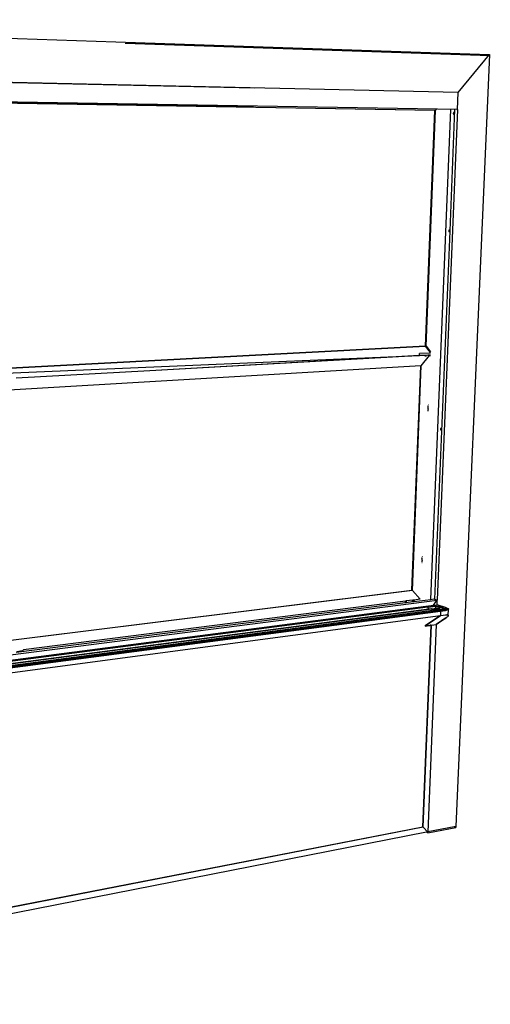
# Model space of a CAD drawing. Units: inches. Extents: x -3.3 to 36.8, y -20.5 to 9.7.
# Drawn here: x 31.8 to 36.8, y -12.5 to -1.9 of the extents above; entities that cross this region are included whole.
import ezdxf

# ---------------------------------------------------------------- set-up
doc = ezdxf.new("R2010")
doc.units = ezdxf.units.IN
doc.header["$MEASUREMENT"] = 0

msp = doc.modelspace()

# ---------------------------------------------------------------- linework, layer by layer
for p, q in [((25.79, -1.913), (36.802, -2.285)), ((32.897, -2.164), (36.811, -2.295)), ((36.802, -2.285), (36.441, -10.555)), ((36.467, -2.691), (36.802, -2.285)), ((26.346, -2.466), (34.279, -2.642)), ((36.467, -2.691), (26.346, -2.467)), ((36.459, -2.876), (26.353, -2.704)), ((26.355, -2.703), (34.274, -2.838)), ((36.215, -2.885), (26.562, -2.723)), ((36.223, -2.885), (26.562, -2.723)), ((36.459, -2.876), (36.467, -2.691)), ((36.116, -5.409), (36.215, -2.885)), ((36.123, -5.409), (36.223, -2.885)), ((36.175, -8.122), (36.388, -2.875)), ((36.223, -2.885), (36.215, -2.885)), ((36.223, -2.885), (36.233, -2.872)), ((36.459, -2.876), (36.243, -8.129)), ((36.429, -2.876), (36.376, -4.175)), ((36.415, -2.912), (36.414, -2.914)), ((36.414, -2.914), (36.414, -2.916)), ((36.414, -2.916), (36.414, -2.918)), ((36.419, -2.916), (36.414, -2.916)), ((36.414, -2.918), (36.414, -2.92)), ((36.414, -2.92), (36.415, -2.922)), ((36.417, -2.908), (36.415, -2.91)), ((36.415, -2.91), (36.415, -2.912)), ((36.415, -2.922), (36.417, -2.923)), ((36.418, -2.907), (36.417, -2.908)), ((36.417, -2.923), (36.418, -2.924)), ((36.419, -2.907), (36.418, -2.907)), ((36.418, -2.924), (36.419, -2.924)), ((36.421, -2.907), (36.419, -2.907)), ((36.419, -2.916), (36.419, -2.907)), ((36.425, -2.915), (36.419, -2.916)), ((36.419, -2.924), (36.419, -2.916)), ((36.419, -2.924), (36.421, -2.924)), ((36.422, -2.908), (36.421, -2.907)), ((36.421, -2.924), (36.422, -2.923)), ((36.423, -2.909), (36.422, -2.908)), ((36.422, -2.923), (36.423, -2.921)), ((36.424, -2.911), (36.423, -2.909)), ((36.423, -2.921), (36.424, -2.919)), ((36.425, -2.913), (36.424, -2.911)), ((36.424, -2.919), (36.425, -2.917)), ((36.425, -2.915), (36.425, -2.913)), ((36.425, -2.917), (36.425, -2.915)), ((36.451, -2.876), (36.459, -2.876)), ((36.376, -4.178), (36.214, -8.12)), ((36.366, -4.171), (36.365, -4.173)), ((36.365, -4.173), (36.365, -4.175)), ((36.365, -4.175), (36.365, -4.178)), ((36.37, -4.175), (36.365, -4.175)), ((36.365, -4.178), (36.366, -4.18)), ((36.367, -4.169), (36.366, -4.171)), ((36.366, -4.18), (36.366, -4.181)), ((36.366, -4.181), (36.368, -4.183)), ((36.368, -4.168), (36.367, -4.169)), ((36.369, -4.167), (36.368, -4.168)), ((36.368, -4.183), (36.369, -4.183)), ((36.37, -4.167), (36.369, -4.167)), ((36.369, -4.183), (36.37, -4.184)), ((36.372, -4.167), (36.37, -4.167)), ((36.37, -4.175), (36.37, -4.167)), ((36.37, -4.184), (36.37, -4.175)), ((36.376, -4.175), (36.37, -4.175)), ((36.37, -4.184), (36.372, -4.183)), ((36.373, -4.168), (36.372, -4.167)), ((36.372, -4.183), (36.373, -4.182)), ((36.374, -4.169), (36.373, -4.168)), ((36.373, -4.182), (36.374, -4.181)), ((36.375, -4.171), (36.374, -4.169)), ((36.374, -4.181), (36.375, -4.179)), ((36.376, -4.173), (36.375, -4.171)), ((36.375, -4.179), (36.376, -4.178)), ((36.376, -4.173), (36.376, -4.173)), ((36.376, -4.175), (36.376, -4.173)), ((36.376, -4.175), (36.376, -4.175)), ((36.376, -4.177), (36.376, -4.175)), ((36.376, -4.178), (36.376, -4.177)), ((26.683, -5.91), (36.116, -5.409)), ((36.117, -5.41), (26.841, -5.903)), ((36.17, -5.483), (36.052, -5.489)), ((36.123, -5.409), (36.116, -5.409)), ((36.123, -5.409), (36.117, -5.41)), ((36.17, -5.477), (36.117, -5.41)), ((36.123, -5.409), (36.17, -5.469)), ((26.841, -5.903), (36.051, -5.509)), ((36.147, -5.507), (33.164, -5.673)), ((36.051, -5.511), (33.164, -5.673)), ((36.051, -5.509), (36.052, -5.489)), ((36.051, -5.509), (36.169, -5.504)), ((36.142, -5.506), (36.051, -5.511)), ((36.072, -5.62), (36.161, -5.509)), ((36.109, -5.513), (36.11, -5.512)), ((36.11, -5.513), (36.109, -5.513)), ((36.109, -5.513), (36.109, -5.513)), ((36.11, -5.512), (36.111, -5.512)), ((36.111, -5.513), (36.11, -5.513)), ((36.111, -5.512), (36.112, -5.512)), ((36.118, -5.513), (36.111, -5.513)), ((36.112, -5.513), (36.111, -5.513)), ((36.112, -5.512), (36.114, -5.512)), ((36.112, -5.512), (36.118, -5.513)), ((36.113, -5.513), (36.112, -5.513)), ((36.114, -5.514), (36.113, -5.513)), ((36.114, -5.512), (36.116, -5.512)), ((36.115, -5.514), (36.114, -5.514)), ((36.116, -5.514), (36.115, -5.514)), ((36.116, -5.512), (36.119, -5.512)), ((36.117, -5.514), (36.116, -5.514)), ((36.118, -5.514), (36.117, -5.514)), ((36.118, -5.513), (36.123, -5.514)), ((36.118, -5.513), (36.124, -5.513)), ((36.119, -5.514), (36.118, -5.514)), ((36.119, -5.512), (36.121, -5.512)), ((36.12, -5.514), (36.119, -5.514)), ((36.121, -5.514), (36.12, -5.514)), ((36.121, -5.512), (36.123, -5.512)), ((36.122, -5.514), (36.121, -5.514)), ((36.123, -5.514), (36.122, -5.514)), ((36.123, -5.512), (36.124, -5.513)), ((36.125, -5.514), (36.123, -5.514)), ((36.124, -5.513), (36.125, -5.513)), ((36.125, -5.513), (36.126, -5.513)), ((36.126, -5.513), (36.125, -5.514)), ((36.126, -5.513), (36.126, -5.513)), ((36.126, -5.513), (36.126, -5.513)), ((36.169, -5.505), (36.142, -5.506)), ((36.142, -5.506), (36.147, -5.507)), ((36.147, -5.507), (36.161, -5.509)), ((36.161, -5.509), (36.169, -5.51)), ((36.065, -5.621), (26.655, -6.172)), ((33.164, -5.673), (31.732, -5.753)), ((35.972, -8.024), (36.065, -5.621)), ((35.979, -8.026), (36.072, -5.62)), ((36.072, -5.62), (36.065, -5.621)), ((36.142, -6.091), (36.14, -6.094)), ((36.145, -6.083), (36.142, -6.091)), ((36.142, -6.091), (36.142, -6.091)), ((36.142, -6.103), (36.145, -6.101)), ((36.143, -6.053), (36.143, -6.051)), ((36.143, -6.051), (36.143, -6.051)), ((36.143, -6.053), (36.143, -6.051)), ((36.144, -6.054), (36.143, -6.053)), ((36.145, -6.061), (36.144, -6.054)), ((36.145, -6.037), (36.147, -6.039)), ((36.146, -6.063), (36.145, -6.061)), ((36.145, -6.081), (36.146, -6.074)), ((36.145, -6.081), (36.145, -6.083)), ((36.145, -6.101), (36.145, -6.1)), ((36.146, -6.071), (36.146, -6.063)), ((36.147, -6.073), (36.146, -6.071)), ((36.148, -6.041), (36.147, -6.039)), ((36.278, -6.293), (36.277, -6.294)), ((36.277, -6.294), (36.277, -6.296)), ((36.277, -6.296), (36.277, -6.298)), ((36.277, -6.298), (36.277, -6.3)), ((36.282, -6.299), (36.277, -6.298)), ((36.277, -6.3), (36.277, -6.302)), ((36.277, -6.302), (36.278, -6.304)), ((36.279, -6.291), (36.278, -6.293)), ((36.278, -6.304), (36.279, -6.306)), ((36.281, -6.291), (36.279, -6.291)), ((36.279, -6.306), (36.281, -6.307)), ((36.282, -6.291), (36.281, -6.291)), ((36.281, -6.307), (36.282, -6.307)), ((36.283, -6.291), (36.282, -6.291)), ((36.282, -6.299), (36.282, -6.291)), ((36.282, -6.307), (36.282, -6.299)), ((36.287, -6.299), (36.282, -6.299)), ((36.282, -6.307), (36.283, -6.307)), ((36.285, -6.292), (36.283, -6.291)), ((36.283, -6.307), (36.285, -6.306)), ((36.286, -6.293), (36.285, -6.292)), ((36.285, -6.306), (36.286, -6.305)), ((36.287, -6.295), (36.286, -6.293)), ((36.286, -6.305), (36.287, -6.303)), ((36.287, -6.297), (36.287, -6.295)), ((36.287, -6.299), (36.287, -6.297)), ((36.287, -6.301), (36.287, -6.299)), ((36.287, -6.303), (36.287, -6.301)), ((36.079, -7.678), (36.079, -7.678)), ((36.079, -7.679), (36.079, -7.678)), ((36.079, -7.679), (36.079, -7.678)), ((36.08, -7.68), (36.079, -7.679)), ((36.081, -7.687), (36.08, -7.68)), ((36.081, -7.662), (36.083, -7.666)), ((36.082, -7.69), (36.081, -7.687)), ((36.082, -7.697), (36.082, -7.69)), ((36.083, -7.667), (36.083, -7.666)), ((36.078, -7.717), (36.076, -7.72)), ((36.077, -7.699), (36.077, -7.7)), ((36.077, -7.7), (36.077, -7.701)), ((36.081, -7.709), (36.078, -7.716)), ((36.078, -7.717), (36.078, -7.716)), ((36.078, -7.728), (36.081, -7.725)), ((36.081, -7.707), (36.082, -7.703)), ((36.081, -7.707), (36.081, -7.709)), ((36.081, -7.725), (36.081, -7.725)), ((26.769, -9.168), (35.972, -8.024)), ((35.979, -8.026), (26.769, -9.172)), ((35.979, -8.026), (35.972, -8.024)), ((35.979, -8.026), (36.06, -8.12)), ((36.06, -8.12), (35.994, -8.129)), ((36.175, -8.122), (36.206, -8.117)), ((36.206, -8.117), (36.214, -8.12)), ((36.214, -8.12), (36.243, -8.129)), ((26.617, -9.363), (36.243, -8.129)), ((26.81, -9.403), (36.12, -8.196)), ((26.82, -9.414), (36.142, -8.203)), ((26.838, -9.44), (36.181, -8.221)), ((26.838, -9.44), (36.154, -8.224)), ((26.839, -9.441), (36.182, -8.221)), ((26.839, -9.442), (36.183, -8.222)), ((26.839, -9.443), (36.183, -8.223)), ((31.732, -8.689), (35.901, -8.156)), ((35.902, -8.14), (31.809, -8.661)), ((35.901, -8.156), (35.902, -8.14)), ((35.901, -8.156), (35.909, -8.155)), ((35.909, -8.139), (35.902, -8.14)), ((35.98, -8.13), (35.909, -8.139)), ((35.909, -8.139), (35.909, -8.155)), ((35.909, -8.155), (35.979, -8.146)), ((35.979, -8.146), (35.98, -8.13)), ((35.979, -8.146), (35.986, -8.146)), ((35.987, -8.13), (35.98, -8.13)), ((35.986, -8.146), (35.987, -8.13)), ((35.986, -8.146), (35.993, -8.145)), ((35.994, -8.129), (35.987, -8.13)), ((35.993, -8.145), (36.175, -8.122)), ((35.994, -8.129), (35.993, -8.145)), ((36.121, -8.196), (36.12, -8.196)), ((36.121, -8.196), (36.235, -8.181)), ((36.121, -8.196), (36.199, -8.186)), ((36.121, -8.196), (36.142, -8.203)), ((36.121, -8.196), (36.121, -8.196)), ((36.142, -8.203), (36.144, -8.204)), ((36.143, -8.206), (36.142, -8.203)), ((36.143, -8.207), (36.143, -8.206)), ((36.146, -8.214), (36.143, -8.207)), ((36.146, -8.207), (36.143, -8.207)), ((36.144, -8.204), (36.188, -8.198)), ((36.145, -8.204), (36.144, -8.204)), ((36.145, -8.204), (36.223, -8.194)), ((36.145, -8.204), (36.223, -8.194)), ((36.145, -8.204), (36.222, -8.194)), ((36.145, -8.205), (36.223, -8.195)), ((36.145, -8.205), (36.223, -8.195)), ((36.145, -8.205), (36.223, -8.195)), ((36.145, -8.205), (36.223, -8.195)), ((36.145, -8.204), (36.189, -8.198)), ((36.145, -8.204), (36.145, -8.204)), ((36.145, -8.204), (36.145, -8.204)), ((36.145, -8.204), (36.145, -8.204)), ((36.145, -8.205), (36.146, -8.207)), ((36.146, -8.207), (36.146, -8.21)), ((36.147, -8.215), (36.146, -8.21)), ((36.148, -8.218), (36.146, -8.214)), ((36.147, -8.215), (36.148, -8.218)), ((36.15, -8.221), (36.148, -8.218)), ((36.154, -8.224), (36.15, -8.221)), ((36.154, -8.224), (36.181, -8.221)), ((36.181, -8.221), (36.182, -8.221)), ((36.181, -8.221), (36.181, -8.221)), ((36.182, -8.221), (36.183, -8.222)), ((36.183, -8.222), (36.183, -8.223)), ((36.184, -8.223), (36.183, -8.223)), ((36.184, -8.223), (36.232, -8.217)), ((36.184, -8.225), (36.184, -8.223)), ((36.185, -8.227), (36.184, -8.225)), ((36.184, -8.225), (36.185, -8.225)), ((36.185, -8.225), (36.186, -8.226)), ((36.186, -8.226), (36.187, -8.227)), ((36.188, -8.198), (36.222, -8.194)), ((36.188, -8.198), (36.189, -8.198)), ((36.189, -8.198), (36.222, -8.194)), ((36.189, -8.23), (36.266, -8.22)), ((36.199, -8.186), (36.243, -8.129)), ((36.199, -8.186), (36.235, -8.181)), ((36.222, -8.194), (36.229, -8.193)), ((36.222, -8.194), (36.223, -8.194)), ((36.222, -8.194), (36.222, -8.194)), ((36.223, -8.194), (36.223, -8.196)), ((36.223, -8.194), (36.23, -8.194)), ((36.223, -8.194), (36.223, -8.194)), ((36.223, -8.194), (36.223, -8.195)), ((36.223, -8.195), (36.223, -8.195)), ((36.223, -8.195), (36.223, -8.195)), ((36.223, -8.195), (36.223, -8.195)), ((36.223, -8.2), (36.223, -8.195)), ((36.223, -8.2), (36.223, -8.196)), ((36.223, -8.196), (36.229, -8.196)), ((36.224, -8.203), (36.223, -8.2)), ((36.224, -8.203), (36.224, -8.203)), ((36.225, -8.205), (36.224, -8.203)), ((36.225, -8.203), (36.224, -8.203)), ((36.224, -8.203), (36.225, -8.206)), ((36.225, -8.203), (36.226, -8.202)), ((36.225, -8.203), (36.225, -8.203)), ((36.225, -8.206), (36.225, -8.205)), ((36.227, -8.21), (36.225, -8.206)), ((36.227, -8.201), (36.226, -8.202)), ((36.226, -8.202), (36.226, -8.202)), ((36.228, -8.201), (36.227, -8.201)), ((36.229, -8.214), (36.227, -8.21)), ((36.229, -8.199), (36.228, -8.2)), ((36.228, -8.2), (36.228, -8.201)), ((36.229, -8.193), (36.236, -8.193)), ((36.229, -8.196), (36.229, -8.197)), ((36.229, -8.196), (36.237, -8.197)), ((36.229, -8.198), (36.229, -8.197)), ((36.229, -8.199), (36.229, -8.198)), ((36.232, -8.217), (36.229, -8.214)), ((36.23, -8.194), (36.237, -8.194)), ((36.232, -8.217), (36.258, -8.214)), ((36.235, -8.181), (36.236, -8.181)), ((36.235, -8.181), (36.235, -8.181)), ((36.236, -8.181), (36.235, -8.181)), ((36.236, -8.193), (36.24, -8.193)), ((36.237, -8.194), (36.24, -8.195)), ((36.237, -8.197), (36.244, -8.198)), ((36.24, -8.193), (36.244, -8.193)), ((36.24, -8.193), (36.24, -8.195)), ((36.24, -8.195), (36.244, -8.195)), ((36.241, -8.18), (36.243, -8.129)), ((36.342, -8.212), (36.241, -8.18)), ((36.244, -8.193), (36.252, -8.194)), ((36.244, -8.195), (36.252, -8.196)), ((36.244, -8.198), (36.251, -8.199)), ((36.251, -8.199), (36.258, -8.201)), ((36.252, -8.194), (36.259, -8.195)), ((36.252, -8.196), (36.258, -8.197)), ((36.258, -8.197), (36.264, -8.199)), ((36.258, -8.201), (36.264, -8.203)), ((36.258, -8.214), (36.259, -8.213)), ((36.259, -8.195), (36.264, -8.197)), ((36.259, -8.213), (36.26, -8.214)), ((36.262, -8.21), (36.26, -8.213)), ((36.26, -8.213), (36.26, -8.214)), ((36.26, -8.214), (36.261, -8.214)), ((36.261, -8.214), (36.262, -8.215)), ((36.263, -8.206), (36.262, -8.21)), ((36.262, -8.213), (36.263, -8.213)), ((36.262, -8.214), (36.262, -8.213)), ((36.263, -8.214), (36.262, -8.215)), ((36.262, -8.215), (36.262, -8.215)), ((36.262, -8.215), (36.263, -8.216)), ((36.262, -8.215), (36.262, -8.215)), ((36.264, -8.203), (36.263, -8.206)), ((36.263, -8.213), (36.264, -8.212)), ((36.264, -8.214), (36.263, -8.214)), ((36.263, -8.216), (36.264, -8.217)), ((36.264, -8.197), (36.269, -8.198)), ((36.264, -8.199), (36.268, -8.2)), ((36.264, -8.199), (36.264, -8.203)), ((36.264, -8.203), (36.268, -8.204)), ((36.264, -8.211), (36.265, -8.21)), ((36.265, -8.212), (36.264, -8.213)), ((36.264, -8.214), (36.264, -8.213)), ((36.266, -8.205), (36.265, -8.208)), ((36.265, -8.208), (36.266, -8.205)), ((36.265, -8.209), (36.265, -8.208)), ((36.267, -8.208), (36.265, -8.208)), ((36.265, -8.21), (36.265, -8.209)), ((36.265, -8.21), (36.265, -8.21)), ((36.265, -8.212), (36.266, -8.211)), ((36.265, -8.212), (36.265, -8.212)), ((36.265, -8.218), (36.266, -8.22)), ((36.268, -8.204), (36.266, -8.205)), ((36.266, -8.205), (36.266, -8.205)), ((36.266, -8.205), (36.266, -8.205)), ((36.266, -8.205), (36.267, -8.205)), ((36.267, -8.205), (36.266, -8.205)), ((36.267, -8.209), (36.266, -8.21)), ((36.266, -8.21), (36.266, -8.211)), ((36.268, -8.223), (36.266, -8.22)), ((36.267, -8.206), (36.267, -8.205)), ((36.267, -8.205), (36.267, -8.205)), ((36.267, -8.205), (36.271, -8.205)), ((36.267, -8.206), (36.267, -8.206)), ((36.267, -8.206), (36.267, -8.208)), ((36.267, -8.206), (36.271, -8.206)), ((36.267, -8.208), (36.267, -8.206)), ((36.267, -8.208), (36.267, -8.208)), ((36.267, -8.208), (36.267, -8.209)), ((36.267, -8.208), (36.274, -8.209)), ((36.268, -8.2), (36.27, -8.202)), ((36.27, -8.204), (36.268, -8.204)), ((36.268, -8.204), (36.268, -8.204)), ((36.269, -8.226), (36.268, -8.223)), ((36.269, -8.198), (36.271, -8.2)), ((36.271, -8.228), (36.269, -8.226)), ((36.27, -8.202), (36.271, -8.203)), ((36.271, -8.203), (36.27, -8.204)), ((36.271, -8.2), (36.271, -8.202)), ((36.271, -8.202), (36.271, -8.203)), ((36.271, -8.205), (36.274, -8.205)), ((36.271, -8.205), (36.271, -8.206)), ((36.271, -8.206), (36.274, -8.206)), ((36.272, -8.229), (36.296, -8.225)), ((36.274, -8.206), (36.282, -8.207)), ((36.274, -8.209), (36.281, -8.21)), ((36.281, -8.21), (36.289, -8.211)), ((36.282, -8.206), (36.289, -8.206)), ((36.282, -8.207), (36.289, -8.208)), ((36.289, -8.206), (36.296, -8.208)), ((36.289, -8.208), (36.296, -8.209)), ((36.289, -8.211), (36.296, -8.213)), ((36.296, -8.208), (36.302, -8.209)), ((36.296, -8.209), (36.301, -8.211)), ((36.296, -8.213), (36.301, -8.214)), ((36.296, -8.225), (36.297, -8.225)), ((36.299, -8.222), (36.298, -8.225)), ((36.298, -8.225), (36.298, -8.226)), ((36.298, -8.226), (36.299, -8.226)), ((36.3, -8.218), (36.299, -8.222)), ((36.299, -8.226), (36.3, -8.225)), ((36.299, -8.226), (36.299, -8.226)), ((36.299, -8.226), (36.3, -8.227)), ((36.299, -8.226), (36.299, -8.226)), ((36.301, -8.214), (36.3, -8.218)), ((36.3, -8.225), (36.301, -8.225)), ((36.3, -8.226), (36.3, -8.227)), ((36.301, -8.226), (36.3, -8.226)), ((36.301, -8.211), (36.301, -8.214)), ((36.301, -8.211), (36.306, -8.212)), ((36.301, -8.214), (36.305, -8.216)), ((36.301, -8.224), (36.302, -8.223)), ((36.301, -8.225), (36.301, -8.224)), ((36.302, -8.225), (36.301, -8.226)), ((36.302, -8.209), (36.306, -8.211)), ((36.302, -8.222), (36.303, -8.221)), ((36.302, -8.223), (36.302, -8.222)), ((36.302, -8.222), (36.302, -8.222)), ((36.302, -8.224), (36.302, -8.225)), ((36.302, -8.224), (36.303, -8.224)), ((36.305, -8.216), (36.303, -8.217)), ((36.304, -8.217), (36.303, -8.217)), ((36.303, -8.217), (36.303, -8.22)), ((36.304, -8.217), (36.303, -8.217)), ((36.304, -8.219), (36.303, -8.22)), ((36.303, -8.221), (36.303, -8.22)), ((36.304, -8.222), (36.303, -8.223)), ((36.303, -8.223), (36.303, -8.224)), ((36.304, -8.218), (36.305, -8.217)), ((36.305, -8.217), (36.304, -8.217)), ((36.304, -8.218), (36.308, -8.218)), ((36.304, -8.218), (36.304, -8.219)), ((36.304, -8.219), (36.304, -8.22)), ((36.304, -8.22), (36.304, -8.221)), ((36.304, -8.22), (36.311, -8.221)), ((36.304, -8.221), (36.304, -8.222)), ((36.307, -8.216), (36.305, -8.216)), ((36.305, -8.216), (36.305, -8.216)), ((36.305, -8.217), (36.308, -8.217)), ((36.306, -8.211), (36.308, -8.212)), ((36.306, -8.212), (36.308, -8.214)), ((36.308, -8.214), (36.307, -8.216)), ((36.308, -8.212), (36.308, -8.214)), ((36.308, -8.214), (36.308, -8.214)), ((36.308, -8.214), (36.308, -8.214)), ((36.308, -8.217), (36.312, -8.217)), ((36.308, -8.217), (36.308, -8.218)), ((36.308, -8.218), (36.312, -8.218)), ((36.311, -8.221), (36.319, -8.222)), ((36.312, -8.217), (36.32, -8.218)), ((36.312, -8.218), (36.319, -8.219)), ((36.319, -8.219), (36.327, -8.22)), ((36.319, -8.222), (36.326, -8.223)), ((36.32, -8.218), (36.328, -8.218)), ((36.326, -8.223), (36.333, -8.225)), ((36.327, -8.22), (36.333, -8.221)), ((36.328, -8.218), (36.335, -8.22)), ((36.333, -8.225), (36.339, -8.226)), ((36.335, -8.22), (36.341, -8.221)), ((36.339, -8.223), (36.343, -8.224)), ((36.339, -8.223), (36.339, -8.226)), ((36.341, -8.221), (36.345, -8.223)), ((36.342, -8.212), (36.349, -8.215)), ((36.343, -8.224), (36.346, -8.226)), ((36.347, -8.225), (36.345, -8.223)), ((36.348, -8.226), (36.346, -8.228)), ((36.346, -8.226), (36.346, -8.227)), ((36.347, -8.225), (36.348, -8.226)), ((36.349, -8.215), (36.355, -8.218)), ((36.355, -8.218), (36.359, -8.22)), ((36.359, -8.22), (36.362, -8.223)), ((36.36, -8.293), (36.363, -8.226)), ((36.362, -8.223), (36.363, -8.226)), ((36.363, -8.226), (36.363, -8.228)), ((26.856, -9.46), (36.22, -8.233)), ((26.856, -9.46), (36.193, -8.237)), ((26.857, -9.461), (36.221, -8.234)), ((26.857, -9.461), (36.222, -8.234)), ((26.857, -9.462), (36.222, -8.235)), ((26.875, -9.474), (36.228, -8.245)), ((26.883, -9.483), (36.279, -8.247)), ((26.885, -9.543), (36.277, -8.295)), ((36.279, -8.295), (36.113, -8.406)), ((36.277, -8.295), (36.113, -8.406)), ((36.113, -8.406), (36.279, -8.295)), ((36.189, -8.233), (36.185, -8.227)), ((36.187, -8.227), (36.188, -8.228)), ((36.188, -8.228), (36.189, -8.23)), ((36.189, -8.23), (36.19, -8.233)), ((36.192, -8.236), (36.189, -8.233)), ((36.19, -8.233), (36.192, -8.236)), ((36.193, -8.237), (36.192, -8.236)), ((36.193, -8.237), (36.22, -8.233)), ((36.22, -8.233), (36.221, -8.234)), ((36.22, -8.233), (36.22, -8.233)), ((36.221, -8.234), (36.222, -8.234)), ((36.222, -8.235), (36.272, -8.229)), ((36.222, -8.234), (36.222, -8.235)), ((36.222, -8.235), (36.222, -8.235)), ((36.223, -8.236), (36.222, -8.235)), ((36.224, -8.239), (36.223, -8.236)), ((36.224, -8.239), (36.224, -8.239)), ((36.224, -8.239), (36.225, -8.239)), ((36.225, -8.239), (36.225, -8.241)), ((36.225, -8.241), (36.226, -8.242)), ((36.226, -8.242), (36.304, -8.232)), ((36.228, -8.245), (36.226, -8.242)), ((36.228, -8.245), (36.258, -8.241)), ((36.336, -8.32), (36.231, -8.39)), ((36.258, -8.241), (36.261, -8.241)), ((36.258, -8.241), (36.258, -8.241)), ((36.258, -8.241), (36.259, -8.241)), ((36.258, -8.241), (36.258, -8.241)), ((36.259, -8.24), (36.305, -8.234)), ((36.261, -8.241), (36.259, -8.24)), ((36.259, -8.24), (36.259, -8.241)), ((36.259, -8.241), (36.259, -8.241)), ((36.259, -8.241), (36.259, -8.241)), ((36.259, -8.241), (36.259, -8.241)), ((36.259, -8.241), (36.259, -8.241)), ((36.261, -8.241), (36.279, -8.247)), ((36.272, -8.229), (36.271, -8.228)), ((36.279, -8.257), (36.277, -8.295)), ((36.278, -8.257), (36.277, -8.295)), ((36.277, -8.295), (36.279, -8.295)), ((36.279, -8.247), (36.278, -8.257)), ((36.279, -8.257), (36.278, -8.257)), ((36.279, -8.247), (36.34, -8.239)), ((36.34, -8.239), (36.279, -8.247)), ((36.279, -8.247), (36.331, -8.24)), ((36.279, -8.247), (36.279, -8.247)), ((36.279, -8.247), (36.279, -8.257)), ((36.279, -8.295), (36.338, -8.287)), ((36.279, -8.295), (36.338, -8.287)), ((36.279, -8.295), (36.331, -8.288)), ((36.279, -8.295), (36.331, -8.288)), ((36.279, -8.295), (36.279, -8.295)), ((36.293, -8.349), (36.338, -8.319)), ((36.3, -8.227), (36.3, -8.227)), ((36.3, -8.227), (36.3, -8.227)), ((36.3, -8.227), (36.301, -8.228)), ((36.301, -8.228), (36.302, -8.229)), ((36.303, -8.231), (36.304, -8.232)), ((36.305, -8.234), (36.304, -8.232)), ((36.305, -8.234), (36.336, -8.23)), ((36.34, -8.239), (36.331, -8.24)), ((36.34, -8.239), (36.331, -8.24)), ((36.331, -8.288), (36.338, -8.287)), ((36.336, -8.23), (36.337, -8.23)), ((36.338, -8.23), (36.336, -8.23)), ((36.336, -8.23), (36.336, -8.23)), ((36.342, -8.229), (36.337, -8.23)), ((36.345, -8.314), (36.337, -8.319)), ((36.337, -8.319), (36.338, -8.319)), ((36.339, -8.226), (36.338, -8.23)), ((36.341, -8.229), (36.338, -8.23)), ((36.338, -8.287), (36.338, -8.287)), ((36.338, -8.287), (36.345, -8.287)), ((36.338, -8.287), (36.338, -8.287)), ((36.338, -8.287), (36.345, -8.287)), ((36.338, -8.319), (36.345, -8.314)), ((36.339, -8.226), (36.343, -8.228)), ((36.347, -8.237), (36.34, -8.239)), ((36.34, -8.239), (36.34, -8.239)), ((36.344, -8.229), (36.341, -8.229)), ((36.344, -8.229), (36.342, -8.229)), ((36.343, -8.228), (36.344, -8.229)), ((36.346, -8.227), (36.344, -8.228)), ((36.346, -8.228), (36.344, -8.228)), ((36.344, -8.228), (36.344, -8.229)), ((36.351, -8.288), (36.345, -8.287)), ((36.345, -8.287), (36.345, -8.287)), ((36.345, -8.287), (36.351, -8.287)), ((36.351, -8.309), (36.345, -8.314)), ((36.351, -8.309), (36.345, -8.314)), ((36.345, -8.314), (36.345, -8.314)), ((36.346, -8.227), (36.346, -8.228)), ((36.346, -8.228), (36.346, -8.228)), ((36.353, -8.235), (36.347, -8.237)), ((36.351, -8.287), (36.351, -8.288)), ((36.351, -8.287), (36.355, -8.289)), ((36.356, -8.289), (36.351, -8.288)), ((36.351, -8.309), (36.355, -8.304)), ((36.351, -8.309), (36.351, -8.309)), ((36.358, -8.233), (36.353, -8.235)), ((36.355, -8.289), (36.356, -8.289)), ((36.355, -8.289), (36.358, -8.29)), ((36.355, -8.304), (36.359, -8.3)), ((36.355, -8.304), (36.355, -8.304)), ((36.359, -8.291), (36.356, -8.289)), ((36.361, -8.231), (36.358, -8.233)), ((36.358, -8.29), (36.359, -8.291)), ((36.358, -8.3), (36.359, -8.3)), ((36.359, -8.291), (36.36, -8.293)), ((36.36, -8.297), (36.359, -8.3)), ((36.36, -8.293), (36.36, -8.293)), ((36.36, -8.293), (36.36, -8.293)), ((36.36, -8.297), (36.36, -8.293)), ((36.36, -8.293), (36.36, -8.296)), ((36.36, -8.296), (36.36, -8.297)), ((36.363, -8.228), (36.361, -8.231)), ((36.089, -10.561), (36.177, -8.397)), ((36.092, -10.563), (36.181, -8.397)), ((36.112, -8.406), (36.113, -8.407)), ((36.113, -8.406), (36.112, -8.406)), ((36.112, -8.406), (36.112, -8.406)), ((36.112, -8.406), (36.112, -8.406)), ((36.112, -8.406), (36.112, -8.406)), ((36.112, -8.406), (36.112, -8.406)), ((36.112, -8.406), (36.112, -8.406)), ((36.112, -8.406), (36.112, -8.406)), ((36.112, -8.406), (36.112, -8.406)), ((36.112, -8.406), (36.113, -8.406)), ((36.112, -8.406), (36.113, -8.406)), ((36.113, -8.407), (36.227, -8.391)), ((36.113, -8.406), (36.163, -8.399)), ((36.113, -8.406), (36.163, -8.399)), ((36.113, -8.406), (36.163, -8.4)), ((36.147, -8.402), (36.113, -8.406)), ((36.113, -8.407), (36.13, -8.404)), ((36.113, -8.406), (36.13, -8.404)), ((36.113, -8.406), (36.113, -8.406)), ((36.113, -8.406), (36.113, -8.407)), ((36.113, -8.406), (36.113, -8.406)), ((36.113, -8.406), (36.113, -8.407)), ((36.113, -8.406), (36.113, -8.406)), ((36.13, -8.404), (36.147, -8.402)), ((36.232, -8.39), (36.14, -10.614)), ((36.147, -8.402), (36.171, -8.399)), ((36.163, -8.4), (36.173, -8.398)), ((36.171, -8.398), (36.163, -8.399)), ((36.163, -8.399), (36.171, -8.398)), ((36.163, -8.4), (36.164, -8.399)), ((36.163, -8.399), (36.163, -8.399)), ((36.163, -8.4), (36.163, -8.399)), ((36.163, -8.399), (36.163, -8.399)), ((36.163, -8.399), (36.164, -8.399)), ((36.163, -8.4), (36.163, -8.4)), ((36.164, -8.399), (36.171, -8.398)), ((36.171, -8.394), (36.171, -8.392)), ((36.171, -8.399), (36.189, -8.396)), ((36.171, -8.398), (36.173, -8.398)), ((36.171, -8.398), (36.171, -8.398)), ((36.171, -8.398), (36.171, -8.399)), ((36.173, -8.398), (36.176, -8.396)), ((36.173, -8.398), (36.173, -8.398)), ((36.173, -8.398), (36.173, -8.398)), ((36.176, -8.396), (36.177, -8.396)), ((36.179, -8.397), (36.179, -8.397)), ((36.179, -8.397), (36.181, -8.397)), ((36.179, -8.397), (36.181, -8.397)), ((36.179, -8.397), (36.179, -8.397)), ((36.179, -8.397), (36.179, -8.397)), ((36.181, -8.397), (36.231, -8.39)), ((36.181, -8.397), (36.189, -8.396)), ((36.227, -8.391), (36.227, -8.39)), ((36.231, -8.39), (36.293, -8.349)), ((36.232, -8.39), (36.231, -8.39)), ((36.231, -8.39), (36.231, -8.39)), ((36.231, -8.39), (36.231, -8.39)), ((36.231, -8.39), (36.231, -8.39)), ((36.231, -8.39), (36.232, -8.39)), ((36.231, -8.39), (36.231, -8.39)), ((36.232, -8.39), (36.293, -8.349)), ((31.798, -8.674), (31.737, -8.682)), ((31.798, -8.674), (31.809, -8.661)), ((36.127, -10.616), (26.739, -12.459)), ((36.089, -10.561), (26.815, -12.366)), ((36.092, -10.563), (26.815, -12.368)), ((36.092, -10.563), (36.089, -10.561)), ((36.092, -10.563), (36.14, -10.614)), ((36.14, -10.614), (36.127, -10.616)), ((36.142, -10.624), (36.127, -10.616)), ((36.14, -10.614), (36.142, -10.613)), ((36.425, -10.558), (36.142, -10.613)), ((36.142, -10.624), (36.44, -10.565)), ((36.142, -10.613), (36.142, -10.624)), ((36.441, -10.555), (36.425, -10.558)), ((36.425, -10.558), (36.44, -10.565)), ((36.441, -10.555), (36.44, -10.565))]:
    msp.add_line(p, q)

doc.saveas('drawing.dxf')
